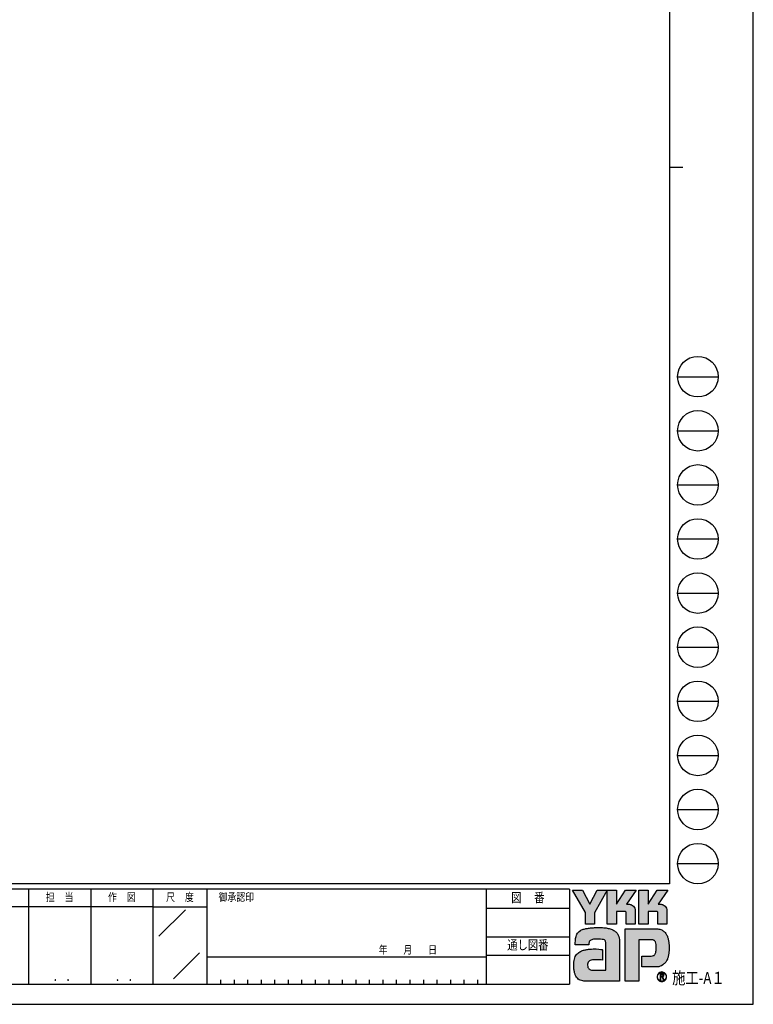
# Model space of a CAD drawing. Units: millimetres. Extents: x 0 to 4205, y 0 to 2970.
# Drawn here: x 2849 to 4205, y 0 to 1820 of the extents above; entities that cross this region are included whole.
import ezdxf
from ezdxf.enums import TextEntityAlignment as Align

# ---------------------------------------------------------------- set-up
doc = ezdxf.new("R2010")
doc.units = ezdxf.units.MM
doc.layers.add('YKK_ZWAK', color=7, linetype='Continuous', lineweight=30)
doc.styles.add('text-b', font='extslim2.shx', dxfattribs={"width": 0.8, "bigfont": 'extfont2.shx'})

msp = doc.modelspace()

# ---------------------------------------------------------------- hatches: boundary and pattern name
at = {"layer": 'YKK_ZWAK', "linetype": 'ByBlock', "lineweight": -2}
h = msp.add_hatch(color=256, dxfattribs=at)
edge = h.paths.add_edge_path()
edge.add_arc((4035.849871819251, 50.92204985600819), 8.803734461967254, 44.93442000000285, 90.08535600000255)
edge.add_arc((4035.850852945706, 50.90515099219655), 8.820634820454064, 90.09156552177431, 179.923629932956)
edge.add_arc((4035.79709484181, 50.89558525365013), 8.766894811722478, 179.8606450800951, 225.1439939985764)
edge.add_arc((4035.839143172252, 50.89461097190792), 8.79591486453418, 224.9453553885787, 269.9844512830166)
edge.add_arc((4035.838604035812, 50.93804137587938), 8.839345137766008, 269.9880223087077, 314.9377721061914)
edge.add_arc((4035.898146140318, 50.88097833837927), 8.756894997464027, 314.9257166602815, 360.2350799932708)
edge.add_arc((4035.919722536918, 50.94900056235721), 8.735303850289887, 359.7894949650353, 405.1328750314316)
edge.add_line((4042.082173886198, 57.14010116924777), (4042.082173337789, 57.14010085763691))
edge = h.paths.add_edge_path(flags=16)
edge.add_arc((4035.821813217302, 50.81281081094971), 7.802697480640682, 224.628219000001, 270.1097310000005, ccw=False)
edge.add_arc((4035.763617179354, 50.88352201562702), 7.811487877086294, 179.755127369646, 225.2972179378844, ccw=False)
edge.add_arc((4035.795584761955, 50.93357310131841), 7.843401825565567, 134.8007046283088, 180.1217460165476, ccw=False)
edge.add_arc((4035.818452474717, 50.97807687597214), 7.828081839486516, 89.86602478721397, 135.148996271344, ccw=False)
edge.add_arc((4035.852600814063, 50.91855475852212), 7.887598469083982, 45.03107645709707, 90.11509058956278, ccw=False)
edge.add_arc((4035.857866559145, 50.91602217439934), 7.885670752297697, 0.0064280881064178175, 45.071149570043985, ccw=False)
edge.add_arc((4035.824216667625, 50.92944894871191), 7.91933052581384, 270.09072013900766, 359.9092589945101, ccw=False)
edge.add_line((4035.836755854141, 43.01012834995545), (4035.836756678778, 43.01012763992734))
edge = h.paths.add_edge_path(flags=0)
edge.add_arc((4037.004080586313, 53.74863880857835), 1.676417277138283, -1.6106014017748862, 42.86139266983258, ccw=False)
edge.add_line((4038.679835563969, 53.70152042632978), (4038.610203858993, 53.16580068751614))
edge.add_line((4038.610203858993, 53.16580068751614), (4038.418493851728, 52.74349529507757))
edge.add_line((4038.418493851728, 52.74349529507757), (4038.130674133119, 52.42171454772282))
edge.add_line((4038.130674133119, 52.42171454772281), (4037.773064500438, 52.18755325452907))
edge.add_line((4037.773064500438, 52.18755325452907), (4037.371645140678, 52.02793641942964))
edge.add_line((4037.371645140678, 52.02793641942964), (4036.952226435682, 51.92978904635786))
edge.add_line((4036.952226435682, 51.92978904635786), (4036.541128182729, 51.88054555467829))
edge.add_line((4036.541128182729, 51.88054555467829), (4036.164330568809, 51.86696114318047))
edge.add_line((4036.164330568809, 51.86696114318047), (4035.172159114035, 51.86696114318047))
edge.add_line((4035.172159114035, 51.86696114318047), (4035.672914482876, 51.01521854226696))
edge.add_line((4035.672914482876, 51.01521854226696), (4038.946587848706, 45.3922910130303))
edge.add_line((4038.946587848704, 45.3922910130303), (4040.256974142816, 45.3922910130303))
edge.add_line((4040.256974142816, 45.3922910130303), (4037.100296521009, 50.80466016405071))
edge.add_line((4037.100296521009, 50.80466016405071), (4037.395757471085, 50.86341274377875))
edge.add_line((4037.395757471085, 50.86341274377875), (4037.677634009666, 50.93795720187308))
edge.add_line((4037.677634009666, 50.93795720187308), (4037.94507711103, 51.02812373318986))
edge.add_line((4037.94507711103, 51.02812373318986), (4038.197577359745, 51.13391233772915))
edge.add_line((4038.197577359745, 51.13391233772917), (4038.433946119808, 51.25532301549093))
edge.add_line((4038.433946119808, 51.25532301549093), (4038.653843780927, 51.39235576647521))
edge.add_line((4038.653843780927, 51.39235576647521), (4038.856251512246, 51.54467098039464))
edge.add_line((4038.856251512246, 51.54467098039464), (4039.040150482898, 51.7124384623926))
edge.add_arc((4037.037035493734, 53.62153050382511), 2.767146921013279, 316.3767372757107, 361.6565045120804)
edge.add_line((4039.803026004443, 53.70152161047281), (4039.790859023296, 53.99444978888336))
edge.add_line((4039.790859023296, 53.99444978888336), (4039.754181112253, 54.27683574289435))
edge.add_line((4039.754181112253, 54.27683574289435), (4039.693730481086, 54.54784475227594))
edge.add_line((4039.693730481086, 54.54784475227594), (4039.609337324657, 54.80611837587833))
edge.add_line((4039.609337324657, 54.80611837587833), (4039.501680863536, 55.05097739312657))
edge.add_line((4039.501680863536, 55.05097739312657), (4039.370591292581, 55.28106336287098))
edge.add_line((4039.370591292581, 55.28106336287098), (4039.21674783237, 55.49586686968027))
edge.add_line((4039.21674783237, 55.49586686968027), (4039.040150482898, 55.69402947240479))
edge.add_line((4039.040150482898, 55.69402947240479), (4038.808706072003, 55.89864467059078))
edge.add_line((4038.808706072003, 55.89864467059078), (4038.551621084407, 56.07694007149969))
edge.add_line((4038.551621084407, 56.07694007149969), (4038.270253961258, 56.2289156751316))
edge.add_line((4038.270253961258, 56.2289156751316), (4037.965793338563, 56.35389226091158))
edge.add_line((4037.965793338563, 56.35389226091158), (4037.639258047184, 56.45170002369585))
edge.add_line((4037.639258047184, 56.45170002369585), (4037.291836723128, 56.5218295480534))
edge.add_line((4037.291836723128, 56.5218295480534), (4036.924718002399, 56.56428083398409))
edge.add_line((4036.924718002399, 56.56428083398409), (4036.538750910717, 56.57854446605682))
edge.add_line((4036.538750910717, 56.57854446605684), (4032.749209518256, 56.57854446605684))
edge.add_line((4032.749209518256, 56.57854446605684), (4032.749209518256, 45.42964814464935))
edge.add_line((4032.749209518256, 45.42964814464935), (4033.894545212667, 45.42964814464935))
edge.add_line((4033.894545212667, 45.42964814464935), (4033.894545212667, 55.4413594185453))
edge.add_line((4033.894545212667, 55.4413594185453), (4036.538750910717, 55.4413594185453))
edge.add_line((4036.538750910717, 55.4413594185453), (4036.811797581823, 55.43235974592799))
edge.add_line((4036.811797581822, 55.43235974592799), (4037.068712764276, 55.40570033836347))
edge.add_line((4037.068712764276, 55.40570033836347), (4037.308817237501, 55.36155100099557))
edge.add_line((4037.308817237501, 55.36155100099557), (4037.531431780922, 55.30025134411165))
edge.add_line((4037.531431780922, 55.30025134411165), (4037.735877173964, 55.22214097799914))
edge.add_line((4037.735877173964, 55.22214097799914), (4037.921474196052, 55.1273897078018))
edge.add_line((4037.921474196052, 55.1273897078018), (4038.087373821468, 55.01616733866343))
edge.add_line((4038.087373821467, 55.01616733866343), (4038.232896829639, 54.8889832860153))
edge = h.paths.add_edge_path()
edge.add_arc((3919.184438375911, 22.97026960555184), 119.0014427082129, 87.51793533789117, 91.66438817798303, ccw=False)
edge.add_arc((3920.730335103133, 56.1119323148406), 85.82399446623931, 81.92630775827178, 87.59083149003902, ccw=False)
edge.add_arc((3925.293729867218, 87.38490783983205), 54.22022177273756, 73.67137372319672, 82.0594330221652, ccw=False)
edge.add_arc((3932.063012867267, 110.0411124030583), 30.57496002817857, 60.60528288235503, 73.90849856205972, ccw=False)
edge.add_arc((3934.834345411573, 115.5677482559347), 24.401413860213, 52.173471518694726, 59.905419987328685, ccw=False)
edge.add_arc((3937.312846942642, 118.7760962936116), 20.34723705964706, 43.55041761169451, 52.145605771503426, ccw=False)
edge.add_arc((3938.678252487971, 120.0956931139872), 18.44844849334602, 34.48659260316282, 43.5018201335609, ccw=False)
edge.add_arc((3938.687780046748, 120.1238160003507), 18.42468035035293, 25.589150532184817, 34.43128324084961, ccw=False)
edge.add_arc((3937.048421989167, 119.3556827527723), 20.23501488689383, 17.430889992148195, 25.545905045019026, ccw=False)
edge.add_line((3956.354224097003, 125.4171868933193), (3957.063660858132, 122.5490314383683))
edge.add_line((3957.063660858132, 122.5490314383683), (3957.465589633326, 119.4786148295727))
edge.add_line((3957.465589633326, 119.4786148295727), (3957.592434075688, 116.2069791254657))
edge.add_line((3957.592434075685, 116.2069791254657), (3957.592434075685, 42.5))
edge.add_line((3957.592434075685, 42.49999999999999), (3897.276118779073, 42.50000000000007))
edge.add_arc((3897.029211444727, 88.95134646782695), 46.45200266840865, 263.6848746649659, 270.30454692996716, ccw=False)
edge.add_arc((3894.900544322128, 69.99563909696849), 27.37719026966172, 253.691018885623, 263.74909316651605, ccw=False)
edge.add_arc((3892.386197152944, 61.35943266108811), 18.3824257898376, 239.8785013092501, 253.6535482446689, ccw=False)
edge.add_arc((3891.013037785949, 58.86198954219229), 15.5332679721238, 223.6420534782413, 239.6366294170112, ccw=False)
edge.add_arc((3892.667775600249, 60.31756704711953), 17.73553438865063, 208.2977657543149, 223.355606159757, ccw=False)
edge.add_arc((3900.00214339363, 64.22100268201413), 26.04388411038363, 196.3102007627962, 208.2099283034402, ccw=False)
edge.add_arc((3916.846347014558, 69.19704035409892), 43.60767986578317, 187.8047148541562, 196.3697110093865, ccw=False)
edge.add_arc((3948.748484789778, 73.68424137742068), 75.82373129483423, 181.9094794174699, 187.8904176513079, ccw=False)
edge.add_arc((3921.566482907784, 73.25647907026509), 48.64492030395947, 174.5558801097798, 182.4727230497099, ccw=False)
edge.add_arc((3906.990926089972, 74.65245992365485), 34.00266800558706, 164.9753667854606, 174.5673877291292, ccw=False)
edge.add_arc((3898.728526443782, 76.85547360465756), 25.45163017390709, 153.891777935297, 164.9434116692619, ccw=False)
edge.add_arc((3894.964036458885, 78.66558391285187), 21.27470327202759, 142.0468818398376, 153.8077060405064, ccw=False)
edge.add_arc((3894.237477608641, 79.18598469436459), 20.3817788918086, 130.6022050713186, 141.944269337734, ccw=False)
edge.add_arc((3895.437587167904, 77.74328745267485), 22.25819408370502, 120.6072426230107, 130.5308147201121, ccw=False)
edge.add_arc((3897.807605625099, 73.71330052240401), 26.93341196234988, 112.58837614452091, 120.5816154340441, ccw=False)
edge.add_arc((3900.996691594039, 66.05060645766025), 35.23324019239807, 106.6130308198974, 112.5902350136696, ccw=False)
edge.add_arc((3906.012066999243, 49.19316405319285), 52.82094132124329, 99.87193010640078, 106.59824860692831, ccw=False)
edge.add_arc((3908.821900772095, 33.36375422092044), 68.89772950171918, 94.78469170294778, 99.9171141639502, ccw=False)
edge.add_arc((3910.189739143989, 17.61466659575803), 84.70604240007962, 90.80098592879739, 94.81811646898808, ccw=False)
edge.add_arc((3910.39772060331, 5.887247709803452), 96.43523282460899, 87.57779436069058, 90.82713927416393, ccw=False)
edge.add_line((3914.473350517555, 102.2363181294948), (3919.203736208555, 101.9241590715103))
edge.add_line((3919.203736208555, 101.9241590715103), (3922.922468856084, 101.5072874436709))
edge.add_line((3922.922468856084, 101.5072874436709), (3925.355097345057, 101.1167356131084))
edge.add_line((3925.355097345057, 101.1167356131084), (3926.22687695293, 100.8835931507771))
edge.add_line((3926.22687695293, 100.8835931507771), (3926.22687695293, 81.76370377273419))
edge.add_line((3926.22687695293, 81.76370377273419), (3923.461090771972, 82.05559881479365))
edge.add_line((3923.461090771972, 82.05559881479365), (3920.427861489653, 82.2198003887736))
edge.add_line((3920.427861489653, 82.2198003887736), (3917.323144241827, 82.28330751252592))
edge.add_line((3917.323144241827, 82.28330751252594), (3914.343233774634, 82.27379842447743))
edge.add_line((3914.343233774634, 82.27379842447743), (3911.684085223934, 82.21878155791126))
edge.add_line((3911.684085223934, 82.21878155791126), (3909.541823530728, 82.14542573582301))
edge.add_line((3909.541823530728, 82.14542573582303), (3908.112573636014, 82.08123939149579))
edge.add_line((3908.112573636014, 82.08123939149579), (3907.592630285934, 82.05390076335644))
edge.add_line((3907.592630285934, 82.05390076335644), (3905.431010806342, 81.65893399905725))
edge.add_line((3905.431010806342, 81.65893399905725), (3903.567059743697, 81.04033386047509))
edge.add_line((3903.567059743697, 81.04033386047509), (3902.001116708286, 80.19385521901694))
edge.add_line((3902.001116708286, 80.19385521901694), (3900.733351505252, 79.1155925563772))
edge.add_line((3900.733351505252, 79.1155925563772), (3899.763424524307, 77.80147054910651))
edge.add_line((3899.763424524307, 77.80147054910651), (3899.091675375739, 76.24775348404295))
edge.add_line((3899.091675375739, 76.24775348404295), (3898.717934254406, 74.45019623259344))
edge.add_line((3898.717934254406, 74.45019623259344), (3898.642540770594, 72.40489327645241))
edge.add_line((3898.642540770594, 72.40489327645241), (3898.881116997524, 70.15565434270032))
edge.add_line((3898.881116997524, 70.15565434270032), (3899.358948671961, 68.29628801893568))
edge.add_line((3899.358948671961, 68.29628801893568), (3900.046319893749, 66.79130503012054))
edge.add_line((3900.046319893749, 66.79130503012054), (3900.913514762741, 65.60521610121683))
edge.add_line((3900.913514762741, 65.60521610121683), (3901.930307963353, 64.70253195718645))
edge.add_line((3901.930307963353, 64.70253195718645), (3903.066983595433, 64.0474237127039))
edge.add_line((3903.066983595433, 64.0474237127039), (3904.293655953688, 63.60474170301858))
edge.add_line((3904.293655953688, 63.60474170301857), (3905.580269527675, 63.33865704280494))
edge.add_line((3905.580269527675, 63.33865704280494), (3932.131171605315, 63.33865704280494))
edge.add_line((3932.131171605315, 63.33865704280494), (3932.131171605315, 112.4631153166655))
edge.add_line((3932.131171605315, 112.4631153166655), (3932.138812836783, 113.4371176210595))
edge.add_line((3932.138812836783, 113.4371176210595), (3932.08804109881, 114.3892150619132))
edge.add_line((3932.08804109881, 114.3892150619132), (3931.963404123317, 115.3066722534474))
edge.add_line((3931.963404123317, 115.3066722534474), (3931.749619447369, 116.1769236150267))
edge.add_line((3931.749619447369, 116.1769236150267), (3931.431234802891, 116.9877431763031))
edge.add_line((3931.431234802891, 116.9877431763031), (3930.992797921798, 117.7263955514973))
edge.add_line((3930.992797921798, 117.7263955514972), (3930.418686730871, 118.3806547702612))
edge.add_line((3930.418686730871, 118.3806547702612), (3929.693788572318, 118.9377854468157))
edge.add_line((3929.693788572318, 118.9377854468157), (3928.13667540438, 119.5490839642177))
edge.add_line((3928.13667540438, 119.5490839642177), (3925.646992387117, 120.0669896525723))
edge.add_line((3925.646992387117, 120.0669896525723), (3922.470617368638, 120.4490512259486))
edge.add_line((3922.470617368638, 120.4490512259486), (3918.853598002198, 120.6529872035596))
edge.add_line((3918.853598002198, 120.6529872035596), (3915.041812135909, 120.6366859097622))
edge.add_line((3915.041812135909, 120.6366859097622), (3911.281307423009, 120.3580356689113))
edge.add_arc((3914.782845247574, 89.00317375650008), 31.54977230794597, 96.37207465332192, 102.7534079932569)
edge.add_arc((3911.495117983835, 103.1855726958069), 16.99164986877961, 102.4978957058443, 112.8463169705322)
edge.add_line((3904.897928471186, 118.8442206514065), (3903.736355471989, 118.1899635938605))
edge.add_line((3903.736355471989, 118.1899635938605), (3902.829426199365, 117.3910303926447))
edge.add_line((3902.829426199365, 117.3910303926447), (3902.143922834158, 116.4582907381754))
edge.add_line((3902.143922834158, 116.4582907381754), (3901.646054152762, 115.4024423545071))
edge.add_line((3901.646054152762, 115.4024423545071), (3901.302708152155, 114.2345225759817))
edge.add_line((3901.302708152155, 114.2345225759817), (3901.080433219021, 112.9653989317975))
edge.add_line((3901.080433219021, 112.9653989317975), (3900.945438129761, 111.6055993408654))
edge.add_line((3900.945438129762, 111.6055993408654), (3900.864610881349, 110.166330942671))
edge.add_line((3900.864610881349, 110.166330942671), (3875.872180412797, 110.1055407012183))
edge.add_line((3875.872180412797, 110.1055407012183), (3875.945026819453, 113.523718244358))
edge.add_line((3875.945026819453, 113.523718244358), (3876.08392742702, 117.3640313747923))
edge.add_arc((3921.40232915656, 114.7707725559718), 45.3925382262484, 171.5562215410652, 176.7249302595971, ccw=False)
edge.add_arc((3906.020536880911, 117.0665953610571), 29.84036454795989, 163.4838524863008, 171.5798233267276, ccw=False)
edge.add_arc((3898.302657999664, 119.356150667315), 21.79004054577593, 152.2125045740734, 163.4864976584933, ccw=False)
edge.add_arc((3894.968300644513, 121.0803658294433), 18.03639754460099, 138.0385215069419, 152.1201504079557, ccw=False)
edge.add_arc((3894.96570838319, 120.9960157040376), 18.09098386994396, 122.60462867217839, 137.8343845030835, ccw=False)
edge.add_arc((3897.357651673638, 117.1270487179311), 22.63921538993917, 108.37420791968111, 122.4280899168763, ccw=False)
edge.add_arc((3901.146353396637, 103.6538930765494), 36.62555902671157, 100.9315937394664, 107.3549899713762, ccw=False)
edge.add_arc((3913.526588616742, 43.59125743687686), 97.9490562096578, 97.86054447666328, 101.37937906247248, ccw=False)
edge.add_arc((3919.338951557718, 3.209402248783462), 138.7465903911085, 94.9020122383061, 97.95760039022957, ccw=False)
edge.add_arc((3919.734800809217, -0.0227277582422758), 142.0007735012106, 91.61689723320723, 94.94970856324022, ccw=False)
edge = h.paths.add_edge_path()
edge.add_arc((4009.202630641544, 97.44153497632051), 39.4871212456591, 339.22498221091587, 347.3145741352372, ccw=False)
edge.add_arc((4027.679847699793, 90.28709783126831), 19.67407696663229, 326.2325061058077, 339.6193101912123, ccw=False)
edge.add_arc((4020.206587541525, 95.85674862847026), 28.98625614183043, 318.6736738685102, 325.2911172618525, ccw=False)
edge.add_arc((4023.114232445959, 93.3065164696496), 25.11869167415517, 311.5703269329227, 318.6624294560623, ccw=False)
edge.add_line((4039.781460093421, 74.51417244425105), (4037.474886668062, 72.72141006435163))
edge.add_line((4037.474886668061, 72.72141006435163), (4035.072143884383, 71.31202737145243))
edge.add_line((4035.072143884383, 71.31202737145243), (4032.591460539737, 70.26025431123347))
edge.add_line((4032.591460539737, 70.26025431123347), (4030.05049636907, 69.54062011213631))
edge.add_line((4030.05049636907, 69.54062011213631), (4027.46742052276, 69.12765400260243))
edge.add_line((4027.46742052276, 69.12765400260244), (4024.859892735752, 68.99554560078616))
edge.add_line((4024.859892735752, 68.99554560078616), (3999.179751435122, 68.99554560078616))
edge.add_line((3999.179751435122, 68.99554560078616), (3999.179751435122, 89.1685664801978))
edge.add_line((3999.179751435122, 89.1685664801978), (4013.660734091803, 89.1685664801978))
edge.add_line((4013.660734091803, 89.1685664801978), (4016.330750171699, 89.20575380667306))
edge.add_line((4016.330750171699, 89.20575380667306), (4018.678306283667, 89.43312289411791))
edge.add_line((4018.678306283667, 89.43312289411791), (4020.693044313937, 90.0240447942729))
edge.add_arc((4018.359469449928, 95.28590977274912), 5.756109336839412, 293.9167198020605, 314.0937636770703)
edge.add_arc((4017.57483937269, 95.97855047491932), 6.800027210384628, 314.7809858171797, 333.9292818603019)
edge.add_arc((4012.52460340186, 98.43074641501192), 12.41411608668733, 334.0067642612878, 347.3498910530277)
edge.add_arc((3998.748343129298, 101.6209909354542), 26.55479189792998, 347.1430841970991, 355.4000769567)
edge.add_arc((3968.60139607451, 104.2118194912686), 56.81265235357571, 355.2339044354762, 360.2919344246406)
edge.add_line((4025.413310966361, 104.5012910257263), (4025.382043552697, 107.6841193517312))
edge.add_line((4025.382043552697, 107.6841193517312), (4025.23023775421, 110.5511093983468))
edge.add_line((4025.23023775421, 110.5511093983468), (4024.871099875237, 113.0688102643247))
edge.add_line((4024.871099875237, 113.0688102643247), (4024.218368902767, 115.2036005312087))
edge.add_arc((4017.856130795023, 112.5480308576593), 6.894209456542268, 22.65543833575849, 39.38165319252862)
edge.add_arc((4018.826158952848, 113.2897030255336), 5.674017537138369, 39.80779662169855, 59.7537818176739)
edge.add_arc((4018.13517629017, 111.9917782556845), 7.143540240134885, 60.2099075952312, 77.92418213913811)
edge.add_arc((4017.070812735246, 106.994703486683), 12.2527098060145, 77.94572257653994, 90.63794058773097)
edge.add_line((4016.934391877358, 119.2466538187704), (3993.096991576685, 119.2466610032474))
edge.add_line((3993.096991576685, 119.2466610032474), (3993.096991576685, 42.49999999999999))
edge.add_line((3993.096991576685, 42.49999999999999), (3968.115089027043, 42.49999999999999))
edge.add_line((3968.115089027043, 42.49999999999999), (3968.115089027043, 139.6042600738858))
edge.add_line((3968.115089027043, 139.6042600738858), (4026.17622220989, 139.6042600738857))
edge.add_arc((4025.227361794994, 112.8934516065515), 26.72765655768522, 78.73197638228368, 87.96551099663088, ccw=False)
edge.add_arc((4026.011116726039, 116.9011373192796), 22.6440833542989, 69.0303397675134, 78.69541395760581, ccw=False)
edge.add_arc((4026.741746365791, 118.8494706709378), 20.56332046665447, 59.39483710465089, 68.98849810507397, ccw=False)
edge.add_arc((4027.079468473693, 119.4430633505793), 19.88048014225216, 50.30120407773393, 59.36159834971329, ccw=False)
edge.add_arc((4026.956412330114, 119.303439455617), 20.06651164636499, 42.05209438652213, 50.28551138205171, ccw=False)
edge.add_line((4041.856522279157, 132.7441095713556), (4043.48598875585, 130.6877919770018))
edge.add_line((4043.485988755848, 130.6877919770018), (4044.706548128927, 128.6954682257023))
edge.add_line((4044.706548128927, 128.6954682257023), (4045.558120924698, 126.8924772096524))
edge.add_arc((4017.046106243524, 113.5941634680615), 31.46077128026746, 14.762666767432506, 25.004857483356773, ccw=False)
edge.add_arc((3997.750923749726, 108.3352263991095), 51.45934881123983, 7.913901303101682, 14.95041339176612, ccw=False)
edge.add_arc((3978.478216923735, 105.5328914951981), 70.93444820869844, 2.5437612488565833, 8.012513468652287, ccw=False)
edge.add_arc((3967.431367542354, 104.9519010821281), 81.99624748783226, -2.235807907604226, 2.606741948428123, ccw=False)
edge.add_arc((3970.58480477844, 104.7491032390281), 78.83733946245931, 352.8936963416039, 357.82205712252266, ccw=False)
edge.add_arc((3987.074849694668, 102.603642162848), 62.20861283179409, 347.15165836895227, 352.9756549716377, ccw=False)
edge = h.paths.add_edge_path()
edge.add_arc((3974.907968318235, 172.4054408435587), 12.48874028686403, 78.2679820538109, 90.11215451062168, ccw=False)
edge.add_arc((3975.086975242021, 173.3144481820736), 11.56232839308785, 66.19963222081822, 78.22058292401289, ccw=False)
edge.add_line((3979.752966386401, 183.8934823776023), (3981.774554398393, 182.7388205147842))
edge.add_line((3981.774554398393, 182.7388205147842), (3983.486360052263, 181.2331583053941))
edge.add_line((3983.486360052263, 181.2331583053941), (3984.862630742135, 179.4406952082564))
edge.add_line((3984.862630742135, 179.4406952082564), (3985.877725891311, 177.4252779574105))
edge.add_line((3985.877725891311, 177.4252779574105), (3986.505495507654, 175.2512627023276))
edge.add_line((3986.505495507653, 175.2512627023276), (3986.720638624749, 172.9824961770474))
edge.add_line((3986.720638624749, 172.9824961770474), (3986.720638624749, 147.8908995045612))
edge.add_line((3986.720638624749, 147.8908995045612), (3970.205220541128, 147.8908995045612))
edge.add_line((3970.205220541128, 147.8908995045612), (3970.205220541127, 169.2951774811069))
edge.add_arc((3967.862138776839, 169.353334384545), 2.34380340036296, 358.5781712163345, 452.1682981404213)
edge.add_line((3967.773461187908, 171.695459629867), (3951.884773779732, 171.6955429927723))
edge.add_line((3951.884773779732, 171.6955429927723), (3951.884773779732, 147.951689746014))
edge.add_line((3951.884773779732, 147.951689746014), (3934.95706880715, 147.951689746014))
edge.add_line((3934.957068807149, 147.951689746014), (3934.957068807149, 211.0000000000001))
edge.add_line((3934.957068807149, 211.0000000000001), (3951.884773779731, 211.0000000000001))
edge.add_line((3951.884773779732, 211.0000000000001), (3951.884773779732, 185.2076174993699))
edge.add_line((3951.884773779732, 185.2076174993699), (3968.534507732039, 211.0000000000001))
edge.add_line((3968.534507732039, 211.0000000000001), (3988.419369282553, 211.0000000000001))
edge.add_line((3988.419369282553, 211.0000000000001), (3970.579640883036, 184.8941572040576))
edge.add_line((3970.579640883036, 184.8941572040576), (3971.21199523826, 184.8941572040576))
edge.add_line((3971.21199523826, 184.8941572040576), (3971.909724573817, 184.8941572040576))
edge.add_line((3971.909724573817, 184.8941572040576), (3972.626302280327, 184.8941572040576))
edge.add_line((3972.626302280327, 184.8941572040576), (3973.316050774129, 184.8941572040576))
edge.add_line((3973.316050774129, 184.8941572040576), (3973.932613250987, 184.8941572040576))
edge.add_line((3973.932613250987, 184.8941572040576), (3974.430142322093, 184.8941572040576))
edge.add_line((3974.430142322093, 184.8941572040576), (3974.76245098836, 184.8941572040576))
edge.add_line((3974.76245098836, 184.8941572040576), (3974.883522055831, 184.8941572040576))
h.paths.add_polyline_path([(3870.509903779176, 211.0000000000001), (3888.91559272272, 211.0000000000001), (3902.735693760031, 184.9501929014861), (3916.519456496585, 211.0000000000001), (3934.938220436197, 211.0000000000001), (3911.335814874158, 169.0049804904847), (3911.335814874158, 147.9330111802045), (3894.548538755437, 147.9330111802045), (3894.548538755437, 169.5712806448002)])
edge = h.paths.add_edge_path()
edge.add_arc((4033.38941140262, 172.383149690688), 12.51102984654657, 78.2785069830033, 90.10825959996419, ccw=False)
edge.add_arc((4033.561876196953, 173.260532693202), 11.61690996566685, 66.2482987955566, 78.2322632326792, ccw=False)
edge.add_line((4038.240863943637, 183.8934848146405), (4040.268351087446, 182.7388205147842))
edge.add_line((4040.268351087446, 182.7388205147842), (4041.987118752206, 181.2331583053941))
edge.add_line((4041.987118752206, 181.2331583053941), (4043.370181647827, 179.4406952082564))
edge.add_line((4043.370181647829, 179.4406952082564), (4044.391219977034, 177.4252779574105))
edge.add_line((4044.391219977034, 177.4252779574105), (4045.023404527113, 175.2512627023276))
edge.add_line((4045.023404527113, 175.2512627023276), (4045.23990608536, 172.9824961770474))
edge.add_line((4045.23990608536, 172.9824961770474), (4045.23990608536, 147.9330111802045))
edge.add_line((4045.23990608536, 147.9330111802045), (4028.686961064976, 147.9330111802045))
edge.add_line((4028.686961064976, 147.9330111802045), (4028.686961064975, 169.2951774811068))
edge.add_arc((4026.354840333254, 169.364417395958), 2.333148360720755, 358.2994062850051, 452.4345457850627)
edge.add_line((4026.255732729111, 171.6954598571617), (4010.384853259102, 171.6955429927723))
edge.add_line((4010.384853259102, 171.6955429927723), (4010.384853259102, 147.9330111802045))
edge.add_line((4010.384853259102, 147.9330111802045), (3993.447978808761, 147.9330111802045))
edge.add_line((3993.447978808761, 147.9330111802045), (3993.447978808761, 211))
edge.add_line((3993.447978808761, 211.0000000000001), (4010.3848532591, 211.0000000000001))
edge.add_line((4010.384853259102, 211.0000000000001), (4010.384853259102, 185.2076174993699))
edge.add_line((4010.384853259102, 185.2076174993699), (4027.016248255888, 211.0000000000001))
edge.add_line((4027.016248255886, 211.0000000000001), (4046.901279611545, 211.0000000000001))
edge.add_line((4046.901279611545, 211.0000000000001), (4029.061381406885, 184.8941572040576))
edge.add_line((4029.061381406885, 184.8941572040576), (4029.700527967857, 184.8941572040576))
edge.add_line((4029.700527967857, 184.8941572040576), (4030.401313796001, 184.8941572040576))
edge.add_line((4030.401313796001, 184.8941572040576), (4031.118400917943, 184.8941572040576))
edge.add_line((4031.118400917943, 184.8941572040576), (4031.806790970594, 184.8941572040576))
edge.add_line((4031.806790970595, 184.8941572040576), (4032.420806370295, 184.8941572040576))
edge.add_line((4032.420806370295, 184.8941572040576), (4032.915618559104, 184.8941572040576))
edge.add_line((4032.915618559104, 184.8941572040576), (4033.2457197585, 184.8941572040576))
edge.add_line((4033.245719758502, 184.8941572040576), (4033.365771995113, 184.8941572040576))

# ---------------------------------------------------------------- linework, layer by layer
at = {"layer": 'YKK_ZWAK'}
for p, q in [((4205, 0), (4205, 2970)), ((4050.00990378, 2872.5), (4050.00990378, 222.5)), ((4050.00990378, 1547.5), (4075.00990378, 1547.5)), ((4065.00990378, 1160), (4140.00990378, 1160)), ((4065.00990378, 1060), (4140.00990378, 1060)), ((4065.00990378, 960), (4140.00990378, 960)), ((4065.00990378, 860), (4140.00990378, 860)), ((4065.00990378, 760), (4140.00990378, 760)), ((4065.00990378, 660), (4140.00990378, 660)), ((4065.00990378, 560), (4140.00990378, 560)), ((4065.00990378, 460), (4140.00990378, 460)), ((4065.00990378, 360), (4140.00990378, 360)), ((4065.00990378, 260), (4140.00990378, 260)), ((4050.00990378, 222.5), (150.00990378, 222.5)), ((3095.00990378, 212.5), (2750.00990378, 212.5)), ((2865.00990378, 212.5), (2865.00990378, 37.5)), ((2980.00990378, 212.5), (2980.00990378, 37.5)), ((3095.00990378, 212.5), (3095.00990378, 37.5)), ((3195.00990378, 212.5), (3095.00990378, 212.5)), ((3711.25990378, 212.5), (3195.00990378, 212.5)), ((3195.00990378, 212.5), (3195.00990378, 37.5)), ((3711.25990378, 212.5), (3711.25990378, 37.5)), ((3865.00990378, 212.5), (3711.25990378, 212.5)), ((3865.00990378, 212.5), (3865.00990378, 37.5)), ((3095.00990378, 180), (2750.00990378, 180)), ((3095.00990378, 180), (3195.00990378, 180)), ((3106.05228419, 125.85439803), (3155.01864186, 174.8207557)), ((3711.25990378, 177.5), (3865.00990378, 177.5)), ((3711.25990378, 125), (3865.00990378, 125)), ((3132.83587634, 47.00577341), (3180.94597311, 95.11587018)), ((3195.00990378, 87.5), (3711.25990378, 87.5)), ((3865.00990378, 90), (3711.25990378, 90)), ((2750.00990378, 37.5), (3095.00990378, 37.5)), ((3095.00990378, 37.5), (3195.00990378, 37.5)), ((3195.00990378, 37.5), (3711.25990378, 37.5)), ((3220.00990378, 45), (3220.00990378, 37.5)), ((3245.00990378, 45), (3245.00990378, 37.5)), ((3270.00990378, 45), (3270.00990378, 37.5)), ((3295.00990378, 45), (3295.00990378, 37.5)), ((3320.00990378, 45), (3320.00990378, 37.5)), ((3345.00990378, 45), (3345.00990378, 37.5)), ((3370.00990378, 45), (3370.00990378, 37.5)), ((3395.00990378, 45), (3395.00990378, 37.5)), ((3420.00990378, 45), (3420.00990378, 37.5)), ((3445.00990378, 45), (3445.00990378, 37.5)), ((3470.00990378, 45), (3470.00990378, 37.5)), ((3495.00990378, 45), (3495.00990378, 37.5)), ((3520.00990378, 45), (3520.00990378, 37.5)), ((3545.00990378, 45), (3545.00990378, 37.5)), ((3570.00990378, 45), (3570.00990378, 37.5)), ((3595.00990378, 45), (3595.00990378, 37.5)), ((3620.00990378, 45), (3620.00990378, 37.5)), ((3645.00990378, 45), (3645.00990378, 37.5)), ((3670.00990378, 45), (3670.00990378, 37.5)), ((3695.00990378, 45), (3695.00990378, 37.5)), ((3711.25990378, 37.5), (3865.00990378, 37.5)), ((0, 0), (4205, 0))]:
    msp.add_line(p, q, dxfattribs=at)
at = {"layer": 'YKK_ZWAK', "linetype": 'ByBlock', "lineweight": -2}
msp.add_lwpolyline([(3870.50990378, 211), (3888.91559272, 211), (3902.73569376, 184.9501929), (3916.5194565, 211), (3934.93822044, 211), (3911.33581487, 169.00498049), (3911.33581487, 147.93301118), (3894.54853876, 147.93301118), (3894.54853876, 169.57128064)], close=True, dxfattribs=at)
for points in [[(3974.88352206, 184.8941572, -0.05172601), (3977.44735972, 184.63328306, -0.05249945), (3979.75296639, 183.89348238), (3981.7745544, 182.73882051), (3983.48636005, 181.23315831), (3984.86263074, 179.44069521), (3985.87772589, 177.42527796), (3986.50549551, 175.2512627), (3986.72063862, 172.98249618), (3986.72063862, 147.8908995), (3970.20522054, 147.8908995), (3970.20522054, 169.29517748, 0.4326875), (3967.77346119, 171.69545963), (3951.88477378, 171.69554299), (3951.88477378, 147.95168975), (3934.95706881, 147.95168975), (3934.95706881, 211), (3951.88477378, 211), (3951.88477378, 185.2076175), (3968.53450773, 211), (3988.41936928, 211), (3970.57964088, 184.8941572), (3971.21199524, 184.8941572), (3971.90972457, 184.8941572), (3972.62630228, 184.8941572), (3973.31605077, 184.8941572), (3973.93261325, 184.8941572), (3974.43014232, 184.8941572), (3974.76245099, 184.8941572)], [(4033.365772, 184.8941572, -0.05166292), (4035.9310848, 184.63328292, -0.05233762), (4038.24086394, 183.89348481), (4040.26835109, 182.73882051), (4041.98711875, 181.23315831), (4043.37018165, 179.44069521), (4044.39121998, 177.42527796), (4045.02340453, 175.2512627), (4045.23990609, 172.98249618), (4045.23990609, 147.93301118), (4028.68696106, 147.93301118), (4028.68696106, 169.29517748, 0.43551369), (4026.25573273, 171.69545986), (4010.38485326, 171.69554299), (4010.38485326, 147.93301118), (3993.44797881, 147.93301118), (3993.44797881, 211), (4010.38485326, 211), (4010.38485326, 185.2076175), (4027.01624826, 211), (4046.90127961, 211), (4029.06138141, 184.8941572), (4029.70052797, 184.8941572), (4030.4013138, 184.8941572), (4031.11840092, 184.8941572), (4031.80679097, 184.8941572), (4032.42080637, 184.8941572), (4032.91561856, 184.8941572), (4033.24571976, 184.8941572)], [(3915.72804523, 141.92150631, -0.01809429), (3924.3379925, 141.86006835, -0.02472118), (3932.78402683, 141.08526073, -0.03661616), (3940.53753997, 139.41815397, -0.05811151), (3947.06991939, 136.67982366, -0.0337498), (3949.79906972, 134.84172099, -0.03752118), (3952.05988079, 132.79519215, -0.03935665), (3953.88454679, 130.54145137, -0.03860024), (3955.30526327, 128.08171128, -0.03542324), (3956.3542241, 125.41718689), (3957.06366086, 122.54903144), (3957.46558963, 119.47861483), (3957.59243408, 116.20697913), (3957.59243408, 42.5), (3897.27611878, 42.5, -0.0288918), (3891.91964445, 42.78121676, -0.04391483), (3887.21255964, 43.72007177, -0.06017746), (3883.1612465, 45.45931117, -0.06990303), (3879.77214757, 48.14169099, -0.06579693), (3877.05171135, 51.90996825, -0.05196907), (3875.00638738, 56.90690116, -0.03738925), (3873.64261952, 63.27524388, -0.02610269), (3872.96685714, 71.15775416, -0.03455749), (3873.14098999, 77.87166127, -0.04187754), (3874.15065756, 83.46711784, -0.04825926), (3875.87386775, 88.05592246, -0.05136137), (3878.18862976, 91.74987715, -0.04952953), (3880.97294584, 94.66077412, -0.04332683), (3884.10482284, 96.90041815, -0.03489123), (3887.46226611, 98.58060095, -0.02608639), (3890.92328583, 99.81312578, -0.02935753), (3896.95610345, 101.23200884, -0.02239816), (3903.07503111, 102.02138759, -0.01752983), (3909.00560065, 102.31243183, -0.01417889), (3914.47335052, 102.23631813), (3919.20373621, 101.92415907), (3922.92246886, 101.50728744), (3925.35509735, 101.11673561), (3926.22687695, 100.88359315), (3926.22687695, 81.76370377), (3923.46109077, 82.05559881), (3920.42786149, 82.21980039), (3917.32314424, 82.28330751), (3914.34323377, 82.27379842), (3911.68408522, 82.21878156), (3909.54182353, 82.14542574), (3908.11257364, 82.08123939), (3907.59263029, 82.05390076), (3905.43101081, 81.658934), (3903.56705974, 81.04033386), (3902.00111671, 80.19385522), (3900.73335151, 79.11559256), (3899.76342452, 77.80147055), (3899.09167538, 76.24775348), (3898.71793425, 74.45019623), (3898.64254077, 72.40489328), (3898.881117, 70.15565434), (3899.35894867, 68.29628802), (3900.04631989, 66.79130503), (3900.91351476, 65.6052161), (3901.93030796, 64.70253196), (3903.0669836, 64.04742371), (3904.29365595, 63.6047417), (3905.58026953, 63.33865704), (3932.13117161, 63.33865704), (3932.13117161, 112.46311532), (3932.13881284, 113.43711762), (3932.0880411, 114.38921506), (3931.96340412, 115.30667225), (3931.74961945, 116.17692362), (3931.4312348, 116.98774318), (3930.99279792, 117.72639555), (3930.41868673, 118.38065477), (3929.69378857, 118.93778545), (3928.1366754, 119.54908396), (3925.64699239, 120.06698965), (3922.47061737, 120.44905123), (3918.853598, 120.6529872), (3915.04181214, 120.63668591), (3911.28130742, 120.35803567, 0.02785102), (3907.81806111, 119.77458768, 0.04518422), (3904.89792847, 118.84422065), (3903.73635547, 118.18996359), (3902.8294262, 117.39103039), (3902.14392283, 116.45829074), (3901.64605415, 115.40244235), (3901.30270815, 114.23452258), (3901.08043322, 112.96539893), (3900.94543813, 111.60559934), (3900.86461088, 110.16633094), (3875.87218041, 110.1055407), (3875.94502682, 113.52371824), (3876.08392743, 117.36403137, -0.02255657), (3876.50182674, 121.43616145, -0.03534004), (3877.41139611, 125.54977996, -0.04923179), (3879.0253852, 129.51452752, -0.06152013), (3881.55653405, 133.14005709, -0.06655033), (3885.2175836, 136.23602097, -0.06139861), (3890.22127604, 138.61207179, -0.02803469), (3894.20079663, 139.61485545, -0.01535502), (3900.13083864, 140.61997223, -0.01333331), (3907.48278972, 141.44849864, -0.01454316)], [(4047.72588839, 88.77024, -0.03531217), (4046.12231592, 83.43547975, -0.05847747), (4044.03490677, 79.35177217, -0.02888207), (4041.97412959, 76.71576751, -0.03095502), (4039.78146009, 74.51417244), (4037.47488667, 72.72141006), (4035.07214388, 71.31202737), (4032.59146054, 70.26025431), (4030.05049637, 69.54062011), (4027.46742052, 69.127654), (4024.85989274, 68.9955456), (3999.17975144, 68.9955456), (3999.17975144, 89.16856648), (4013.66073409, 89.16856648), (4016.33075017, 89.20575381), (4018.67830628, 89.43312289), (4020.69304431, 90.02404479, 0.08826713), (4022.36476965, 91.15186031, 0.08374516), (4023.68297943, 92.99007341, 0.05828624), (4024.63737437, 95.71209644, 0.03604352), (4025.21760168, 99.49136074, 0.0220734), (4025.41331097, 104.50129103), (4025.38204355, 107.68411935), (4025.23023775, 110.5511094), (4024.87109988, 113.06881026), (4024.2183689, 115.20360053, 0.07311173), (4023.18491887, 116.92228985, 0.08725118), (4021.68425781, 118.19130949, 0.07744739), (4019.62964679, 118.97724353, 0.05543693), (4016.93439188, 119.24665382), (3993.09699158, 119.246661), (3993.09699158, 42.5), (3968.11508903, 42.5), (3968.11508903, 139.60426007), (4026.17622221, 139.60426007, -0.04031071), (4030.44991487, 139.10590217, -0.04219686), (4034.11483503, 138.04550443, -0.04188471), (4037.210923, 136.54824151, -0.03955404), (4039.77815793, 134.73936279, -0.03594052), (4041.85652228, 132.74410957), (4043.48598876, 130.68779198), (4044.70654813, 128.69546823), (4045.55812092, 126.89247721, -0.04471976), (4047.46834578, 121.61086298, -0.03071223), (4048.72017819, 115.42039978, -0.02386646), (4049.34276737, 108.68113436, -0.02113275), (4049.36519376, 101.75303832, -0.02150735), (4048.81654208, 94.99608458, -0.02541745)], [(4042.08217334, 57.14010086, 0.1995971), (4035.83675652, 59.72577455, 0.41335534), (4027.03022596, 50.91690809, 0.20019794), (4029.6135631, 44.68089461, 0.19908971), (4035.83675617, 42.09869643, 0.19868444), (4042.08217284, 44.68089577, 0.20031601), (4044.65496743, 50.91690708, 0.20047039), (4042.08217389, 57.14010117)], [(4035.83675668, 43.01012764, -0.2010974), (4030.26878839, 45.33138734, -0.20137243), (4027.95220064, 50.91690691, -0.20036901), (4030.26878707, 56.49895354, -0.20019623), (4035.83675693, 58.80613731, -0.19929348), (4041.42694927, 56.4989534, -0.19920596), (4043.74353726, 50.91690688, -0.41328625), (4035.83675585, 43.01012835)], [(4038.23289683, 54.88898329, -0.19651844), (4038.67983556, 53.70152043), (4038.61020386, 53.16580069), (4038.41849385, 52.7434953), (4038.13067413, 52.42171455), (4037.7730645, 52.18755325), (4037.37164514, 52.02793642), (4036.95222644, 51.92978905), (4036.54112818, 51.88054555), (4036.16433057, 51.86696114), (4035.17215911, 51.86696114), (4035.67291448, 51.01521854), (4038.94658785, 45.39229101), (4040.25697414, 45.39229101), (4037.10029652, 50.80466016), (4037.39575747, 50.86341274), (4037.67763401, 50.9379572), (4037.94507711, 51.02812373), (4038.19757736, 51.13391234), (4038.43394612, 51.25532302), (4038.65384378, 51.39235577), (4038.85625151, 51.54467098), (4039.04015048, 51.71243846, 0.20018169), (4039.803026, 53.70152161), (4039.79085902, 53.99444979), (4039.75418111, 54.27683574), (4039.69373048, 54.54784475), (4039.60933732, 54.80611838), (4039.50168086, 55.05097739), (4039.37059129, 55.28106336), (4039.21674783, 55.49586687), (4039.04015048, 55.69402947), (4038.80870607, 55.89864467), (4038.55162108, 56.07694007), (4038.27025396, 56.22891568), (4037.96579334, 56.35389226), (4037.63925805, 56.45170002), (4037.29183672, 56.52182955), (4036.924718, 56.56428083), (4036.53875091, 56.57854447), (4032.74920952, 56.57854447), (4032.74920952, 45.42964814), (4033.89454521, 45.42964814), (4033.89454521, 55.44135942), (4036.53875091, 55.44135942), (4036.81179758, 55.43235975), (4037.06871276, 55.40570034), (4037.30881724, 55.361551), (4037.53143178, 55.30025134), (4037.73587717, 55.22214098), (4037.9214742, 55.12738971), (4038.08737382, 55.01616734)]]:
    msp.add_lwpolyline(points, format="xyb", close=True, dxfattribs=at)
at = {"layer": 'YKK_ZWAK'}
for centre in [(4102.50990378, 1160), (4102.50990378, 1060), (4102.50990378, 960), (4102.50990378, 860), (4102.50990378, 760), (4102.50990378, 660), (4102.50990378, 560), (4102.50990378, 460), (4102.50990378, 360), (4102.50990378, 260)]:
    msp.add_circle(centre, 37.5, dxfattribs=at)

# ---------------------------------------------------------------- texts
at = {"layer": 'YKK_ZWAK', "style": 'text-b', "width": 0.8}
for s, height, p in [('担     当', 15, (2922.50990378, 196.25)), ('作     図', 15, (3037.50990378, 196.25)), ('尺     度', 15, (3145.00990378, 196.25)), ('御承認印', 15, (3249.26907333, 196.25)), ('図\u3000 番', 17.5, (3788.13490378, 195)), ('通し図番', 17.5, (3788.13490378, 107.5))]:
    msp.add_text(s, height=height, dxfattribs=at).set_placement(p, align=Align.MIDDLE)
for s, height, p in [('年        月        日', 15, (3512.45344563, 93.39269834)), ('施工-A１', 22.5, (4055.00990378, 37.5)), ('． ．', 17.67500043, (2910, 42.82412291)), ('． ．', 17.67500043, (3025, 42.82412291))]:
    msp.add_text(s, height=height, dxfattribs=at).set_placement(p)

doc.saveas('drawing.dxf')
